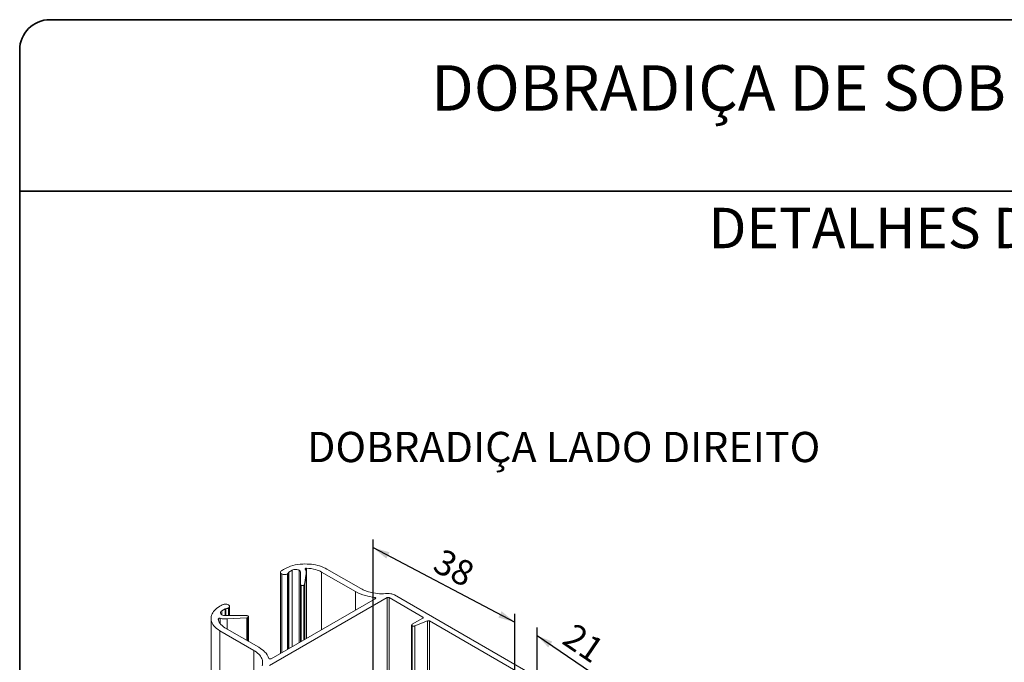
# Paper-space layout 'PG(1)' of a CAD drawing. Units: millimetres. Extents: x 10 to 205, y 4 to 287.
# Drawn here: x 10 to 108, y 223 to 287 of the extents above; entities that cross this region are included whole.
import ezdxf

# ---------------------------------------------------------------- set-up
doc = ezdxf.new("R2010")
doc.units = ezdxf.units.MM
for name, color, linetype in [('COTAS', 8, 'Continuous'), ('GHOST', 9, 'Continuous'), ('TEXTOS_EM_PORTUGUES', 7, 'Continuous')]:
    doc.layers.add(name, color=color, linetype=linetype)
doc.layers.add('LAYOUT_', color=7, linetype='Continuous', lineweight=35)
doc.styles.add('SLDTEXTSTYLE0', font='TXT', dxfattribs={"width": 0.7})
doc.dimstyles.new('SLDDIMSTYLE0', dxfattribs={"dimtxt": 2.5, "dimasz": 2, "dimexe": 0, "dimexo": 0.0625, "dimtad": 1, "dimdec": 0, "dimlfac": 2, "dimrnd": 1e-09, "dimzin": 12, "dimdsep": 46, "dimtxsty": 'SLDTEXTSTYLE0', "dimsah": 1, "dimcen": 0.09, "dimadec": 0, "dimazin": 3, "dimtfac": 1, "dimtdec": 0, "dimtofl": 0, "dimtmove": 0, "dimatfit": 3, "dimfxl": 1, "dimfrac": 2, "dimtolj": 1, "dimtzin": 12, "dimarcsym": 0})

# ---------------------------------------------------------------- blocks, each defined once
blk = doc.blocks.new('_D_5')
at = {"layer": 'COTAS'}
for p, q in [((61.255, 207.752), (61.255, 226.77)), ((61.255, 225.954), (68.076, 221.32)), ((68.076, 169.537), (68.076, 222.136))]:
    blk.add_line(p, q, dxfattribs=at)
for points in [[(61.255, 225.954), (62.353, 224.785), (62.747, 225.364)], [(68.076, 221.32), (66.978, 222.489), (66.585, 221.91)]]:
    blk.add_solid(points, dxfattribs=at)
at = {"layer": 'COTAS', "insert": (64.983, 227.317), "char_height": 2.5, "attachment_point": 1, "rotation": 325.80872, "style": 'SLDTEXTSTYLE0'}
blk.add_mtext('21', dxfattribs=at)
blk = doc.blocks.new('_D_9')
at = {"layer": 'COTAS'}
for p, q in [((44.989, 200.768), (44.989, 235.496)), ((44.989, 234.68), (59.044, 227.281)), ((59.044, 209.768), (59.044, 228.098))]:
    blk.add_line(p, q, dxfattribs=at)
for points in [[(44.989, 234.68), (46.305, 233.592), (46.631, 234.212)], [(59.044, 227.281), (57.728, 228.369), (57.402, 227.749)]]:
    blk.add_solid(points, dxfattribs=at)
at = {"layer": 'COTAS', "insert": (51.921, 234.675), "char_height": 2.5, "attachment_point": 1, "rotation": 332.253, "style": 'SLDTEXTSTYLE0'}
blk.add_mtext('38', dxfattribs=at)

psp = doc.layouts.new('PG(1)')

# ---------------------------------------------------------------- linework, layer by layer
at = {"layer": 'GHOST', "linetype": 'Continuous', "lineweight": 18}
for p, q in [((35.822, 232.228), (35.822, 224.189)), ((36.617, 232.208), (36.617, 224.647)), ((36.656, 232.254), (36.966, 232.433)), ((36.656, 232.254), (36.656, 224.67)), ((36.966, 232.433), (36.966, 224.849)), ((37.664, 232.433), (37.664, 225.252)), ((37.81, 232.231), (37.81, 231.02)), ((37.81, 232.231), (37.81, 225.336)), ((38.29, 232.621), (38.29, 232.482)), ((38.376, 225.663), (38.376, 232.241)), ((38.395, 232.642), (38.395, 225.674)), ((39.895, 232.258), (43.243, 230.325)), ((39.895, 232.258), (39.895, 226.54)), ((43.781, 230.611), (40.42, 232.551)), ((35.938, 232.065), (35.938, 224.256)), ((36.502, 232.065), (36.502, 224.581)), ((38.194, 231.011), (38.359, 232.126)), ((38.359, 232.126), (38.359, 225.653)), ((37.81, 231.02), (37.81, 225.336)), ((37.866, 230.942), (37.866, 225.369)), ((38.138, 230.942), (38.138, 225.525)), ((38.194, 231.011), (38.194, 225.558)), ((43.243, 230.325), (43.243, 228.473)), ((46.389, 229.717), (34.721, 222.981)), ((45.212, 229.609), (34.907, 223.66)), ((45.151, 229.742), (45.151, 229.574)), ((45.212, 229.722), (45.212, 229.609)), ((46.389, 229.717), (46.389, 216.133)), ((49.912, 227.794), (46.583, 229.717)), ((46.583, 229.717), (46.583, 216.021)), ((70.694, 216.371), (47.108, 229.987)), ((30.018, 228.422), (30.329, 228.601)), ((30.018, 228.422), (30.018, 228.019)), ((30.329, 228.601), (30.329, 227.94)), ((30.407, 228.623), (30.407, 227.935)), ((30.655, 228.69), (30.655, 227.935)), ((30.771, 227.935), (30.771, 228.852)), ((28.939, 227.649), (28.939, 145.995)), ((29.693, 227.656), (29.693, 227.492)), ((29.857, 227.67), (29.857, 227.138)), ((32.464, 227.934), (30.368, 227.935)), ((30.55, 227.616), (32.482, 227.713)), ((30.55, 227.616), (30.55, 226.596)), ((32.482, 227.713), (32.482, 225.481)), ((32.6, 227.745), (32.6, 225.413)), ((32.656, 225.381), (32.656, 227.824)), ((48.872, 227.082), (49.912, 227.683)), ((50.396, 227.413), (49.124, 226.914)), ((49.912, 227.794), (49.912, 227.683)), ((50.396, 227.413), (50.396, 213.82)), ((62.595, 220.473), (50.58, 227.409)), ((50.58, 227.409), (50.58, 213.713)), ((29.813, 226.428), (33.174, 224.488)), ((29.813, 226.428), (29.813, 144.774)), ((33.667, 224.797), (30.319, 226.73)), ((48.816, 227.003), (48.816, 214.732)), ((48.872, 226.925), (48.872, 214.699)), ((49.124, 226.914), (49.124, 214.554)), ((33.174, 224.488), (33.174, 142.834))]:
    psp.add_line(p, q, dxfattribs=at)
for points, knots in [([(35.907, 232.369), (35.879, 232.342), (35.822, 232.289), (35.818, 232.2), (35.856, 232.122), (35.911, 232.084), (35.938, 232.065)], [0, 0, 0, 0, 0.281279, 0.556869, 0.775269, 1, 1, 1, 1]), ([(36.188, 232.551), (36.132, 232.517), (36.035, 232.458), (35.945, 232.396), (35.907, 232.369)], [0, 0, 0, 0, 0.573649, 1, 1, 1, 1]), ([(40.42, 232.551), (40.19, 232.663), (39.738, 232.882), (38.892, 233.045), (37.975, 233.072), (37, 232.933), (36.462, 232.68), (36.188, 232.551)], [0, 0, 0, 0, 0.191136, 0.376076, 0.559112, 0.775874, 1, 1, 1, 1]), ([(36.502, 232.065), (36.535, 232.089), (36.595, 232.131), (36.61, 232.185), (36.617, 232.208)], [0, 0, 0, 0, 0.5626, 1, 1, 1, 1]), ([(36.617, 232.208), (36.621, 232.217), (36.628, 232.234), (36.647, 232.248), (36.656, 232.254)], [0, 0, 0, 0, 0.557089, 1, 1, 1, 1]), ([(36.966, 232.433), (37.025, 232.459), (37.141, 232.51), (37.347, 232.522), (37.53, 232.496), (37.619, 232.454), (37.664, 232.433)], [0, 0, 0, 0, 0.283767, 0.558494, 0.775746, 1, 1, 1, 1]), ([(37.664, 232.433), (37.71, 232.399), (37.792, 232.339), (37.804, 232.264), (37.81, 232.231)], [0, 0, 0, 0, 0.560299, 1, 1, 1, 1]), ([(38.266, 232.526), (38.259, 232.535), (38.247, 232.553), (38.25, 232.58), (38.264, 232.603), (38.281, 232.615), (38.29, 232.621)], [0, 0, 0, 0, 0.28274, 0.558182, 0.776006, 1, 1, 1, 1]), ([(38.359, 232.126), (38.37, 232.203), (38.39, 232.341), (38.304, 232.469), (38.266, 232.526)], [0, 0, 0, 0, 0.558555, 1, 1, 1, 1]), ([(38.29, 232.621), (38.307, 232.628), (38.339, 232.641), (38.378, 232.642), (38.395, 232.642)], [0, 0, 0, 0, 0.553855, 1, 1, 1, 1]), ([(38.395, 232.642), (38.708, 232.613), (39.27, 232.562), (39.703, 232.351), (39.895, 232.258)], [0, 0, 0, 0, 0.557939, 1, 1, 1, 1]), ([(35.938, 232.065), (35.986, 232.044), (36.079, 232.003), (36.246, 231.993), (36.394, 232.014), (36.465, 232.048), (36.502, 232.065)], [0, 0, 0, 0, 0.283116, 0.558117, 0.775645, 1, 1, 1, 1]), ([(37.81, 231.02), (37.814, 231.004), (37.819, 230.975), (37.852, 230.952), (37.866, 230.942)], [0, 0, 0, 0, 0.556711, 1, 1, 1, 1]), ([(37.866, 230.942), (37.889, 230.932), (37.934, 230.912), (38.015, 230.907), (38.086, 230.918), (38.12, 230.934), (38.138, 230.942)], [0, 0, 0, 0, 0.2837325, 0.5579072, 0.7749965, 1, 1, 1, 1]), ([(38.138, 230.942), (38.154, 230.954), (38.182, 230.974), (38.19, 230.999), (38.194, 231.011)], [0, 0, 0, 0, 0.561435, 1, 1, 1, 1]), ([(43.243, 230.325), (43.561, 230.172), (44.128, 229.9), (44.838, 229.79), (45.151, 229.742)], [0, 0, 0, 0, 0.560462, 1, 1, 1, 1]), ([(46.417, 230.129), (46.149, 230.113), (45.614, 230.083), (44.881, 230.192), (44.258, 230.368), (43.94, 230.529), (43.781, 230.611)], [0, 0, 0, 0, 0.2798853, 0.5585421, 0.7784301, 1, 1, 1, 1]), ([(45.151, 229.742), (45.163, 229.74), (45.186, 229.735), (45.204, 229.726), (45.212, 229.722)], [0, 0, 0, 0, 0.5637941, 1, 1, 1, 1]), ([(45.212, 229.722), (45.225, 229.713), (45.25, 229.694), (45.256, 229.661), (45.243, 229.631), (45.223, 229.617), (45.212, 229.609)], [0, 0, 0, 0, 0.283894, 0.5578524, 0.7748267, 1, 1, 1, 1]), ([(46.583, 229.717), (46.566, 229.724), (46.534, 229.738), (46.477, 229.741), (46.426, 229.734), (46.402, 229.722), (46.389, 229.717)], [0, 0, 0, 0, 0.283149, 0.558105, 0.775609, 1, 1, 1, 1]), ([(47.108, 229.987), (46.992, 230.038), (46.786, 230.128), (46.53, 230.129), (46.417, 230.129)], [0, 0, 0, 0, 0.560248, 1, 1, 1, 1]), ([(29.813, 228.871), (29.62, 228.738), (29.24, 228.477), (28.957, 227.989), (28.91, 227.459), (29.151, 226.897), (29.59, 226.586), (29.813, 226.428)], [0, 0, 0, 0, 0.191136, 0.376076, 0.559112, 0.775874, 1, 1, 1, 1]), ([(30.128, 229.033), (30.068, 229.004), (29.96, 228.952), (29.859, 228.896), (29.813, 228.871)], [0, 0, 0, 0, 0.55375, 1, 1, 1, 1]), ([(30.018, 228.019), (29.973, 228.052), (29.884, 228.119), (29.864, 228.239), (29.909, 228.344), (29.981, 228.396), (30.018, 228.422)], [0, 0, 0, 0, 0.2829583, 0.5575717, 0.7750249, 1, 1, 1, 1]), ([(30.655, 229.015), (30.612, 229.035), (30.526, 229.073), (30.373, 229.086), (30.236, 229.073), (30.164, 229.047), (30.128, 229.033)], [0, 0, 0, 0, 0.283869, 0.559956, 0.777509, 1, 1, 1, 1]), ([(30.329, 228.601), (30.342, 228.607), (30.365, 228.618), (30.394, 228.622), (30.407, 228.623)], [0, 0, 0, 0, 0.563322, 1, 1, 1, 1]), ([(30.407, 228.623), (30.459, 228.629), (30.552, 228.639), (30.623, 228.674), (30.655, 228.69)], [0, 0, 0, 0, 0.558267, 1, 1, 1, 1]), ([(30.655, 228.69), (30.691, 228.717), (30.763, 228.771), (30.779, 228.867), (30.743, 228.952), (30.685, 228.994), (30.655, 229.015)], [0, 0, 0, 0, 0.283116, 0.558117, 0.775645, 1, 1, 1, 1]), ([(29.654, 227.597), (29.656, 227.609), (29.659, 227.632), (29.683, 227.649), (29.693, 227.656)], [0, 0, 0, 0, 0.5613401, 1, 1, 1, 1]), ([(30.319, 226.73), (30.119, 226.874), (29.762, 227.13), (29.687, 227.454), (29.654, 227.597)], [0, 0, 0, 0, 0.56049, 1, 1, 1, 1]), ([(29.693, 227.656), (29.706, 227.663), (29.732, 227.675), (29.778, 227.681), (29.821, 227.679), (29.845, 227.673), (29.857, 227.67)], [0, 0, 0, 0, 0.28318, 0.558691, 0.776394, 1, 1, 1, 1]), ([(29.857, 227.67), (29.984, 227.644), (30.209, 227.597), (30.446, 227.61), (30.55, 227.616)], [0, 0, 0, 0, 0.561138, 1, 1, 1, 1]), ([(30.368, 227.935), (30.295, 227.94), (30.164, 227.949), (30.063, 227.997), (30.018, 228.019)], [0, 0, 0, 0, 0.558289, 1, 1, 1, 1]), ([(32.6, 227.902), (32.578, 227.912), (32.538, 227.931), (32.487, 227.933), (32.464, 227.934)], [0, 0, 0, 0, 0.561324, 1, 1, 1, 1]), ([(32.482, 227.713), (32.506, 227.716), (32.551, 227.721), (32.585, 227.738), (32.6, 227.745)], [0, 0, 0, 0, 0.558212, 1, 1, 1, 1]), ([(32.6, 227.745), (32.618, 227.758), (32.652, 227.784), (32.66, 227.831), (32.643, 227.872), (32.615, 227.892), (32.6, 227.902)], [0, 0, 0, 0, 0.283732, 0.557907, 0.774996, 1, 1, 1, 1]), ([(49.912, 227.683), (49.925, 227.692), (49.949, 227.711), (49.955, 227.744), (49.942, 227.773), (49.922, 227.787), (49.912, 227.794)], [0, 0, 0, 0, 0.2831494, 0.5581052, 0.7756093, 1, 1, 1, 1]), ([(50.58, 227.409), (50.565, 227.416), (50.535, 227.429), (50.481, 227.433), (50.433, 227.428), (50.409, 227.418), (50.396, 227.413)], [0, 0, 0, 0, 0.282122, 0.558611, 0.776775, 1, 1, 1, 1]), ([(48.872, 226.925), (48.855, 226.938), (48.82, 226.964), (48.812, 227.011), (48.83, 227.052), (48.858, 227.072), (48.872, 227.082)], [0, 0, 0, 0, 0.28308, 0.558129, 0.775682, 1, 1, 1, 1]), ([(49.124, 226.914), (49.101, 226.907), (49.056, 226.892), (48.983, 226.891), (48.919, 226.902), (48.888, 226.917), (48.872, 226.925)], [0, 0, 0, 0, 0.282094, 0.557988, 0.77617, 1, 1, 1, 1]), ([(33.174, 224.488), (33.35, 224.369), (33.7, 224.132), (33.971, 223.724), (34.083, 223.329), (34.034, 223.087), (34.009, 222.966)], [0, 0, 0, 0, 0.28132, 0.560402, 0.779593, 1, 1, 1, 1]), ([(34.677, 223.696), (34.564, 223.925), (34.361, 224.335), (33.88, 224.655), (33.667, 224.797)], [0, 0, 0, 0, 0.558572, 1, 1, 1, 1]), ([(34.713, 223.661), (34.704, 223.667), (34.688, 223.677), (34.68, 223.69), (34.677, 223.696)], [0, 0, 0, 0, 0.558546, 1, 1, 1, 1]), ([(34.907, 223.66), (34.891, 223.653), (34.859, 223.639), (34.801, 223.636), (34.75, 223.643), (34.725, 223.655), (34.713, 223.661)], [0, 0, 0, 0, 0.2839054, 0.5570418, 0.7740269, 1, 1, 1, 1])]:
    psp.add_open_spline(points, degree=3, knots=knots, dxfattribs=at)
at = {"layer": 'LAYOUT_', "color": 7, "lineweight": 35}
for p, q in [((196.981, 286.999), (12.981, 286.999)), ((9.981, 12.999), (9.981, 283.999)), ((199.981, 269.999), (9.981, 269.999))]:
    psp.add_line(p, q, dxfattribs=at)
psp.add_arc((12.981, 283.999), 3, 90, 180, dxfattribs=at)

# ---------------------------------------------------------------- texts
at = {"color": 7, "linetype": 'Continuous', "lineweight": 0, "attachment_point": 1, "style": 'SLDTEXTSTYLE0'}
for s, insert, char_height in [('DETALHES DE USINAGEM', (78.229, 268.353), 4), ('DOBRADIÇA LADO DIREITO', (38.448, 246.147), 3)]:
    psp.add_mtext(s, dxfattribs=dict(at, insert=insert, char_height=char_height))
at = {"layer": 'TEXTOS_EM_PORTUGUES', "color": 7, "insert": (104.808, 282.482), "char_height": 4.5, "attachment_point": 2, "style": 'SLDTEXTSTYLE0'}
psp.add_mtext('DOBRADIÇA DE SOBREPOR UDISUPER', dxfattribs=at)

# ---------------------------------------------------------------- dimensions: what is measured, and where the dimension line sits
at = {"layer": 'COTAS'}
for base, p1, p2, angle, picture, middle in [((59.044, 227.281), (44.989, 199.951), (59.044, 208.951), 332.23705, '_D_9', (52.019, 230.982)), ((68.076, 221.32), (61.255, 206.935), (68.076, 168.72), 325.80872, '_D_5', (64.666, 223.637))]:
    dim = psp.add_linear_dim(base=base, p1=p1, p2=p2, angle=angle, dimstyle='SLDDIMSTYLE0', dxfattribs=at)
    dim.commit()
    dim.dimension.update_dxf_attribs({"geometry": picture, "text_midpoint": middle, "dimtype": 160})

doc.saveas('drawing.dxf')
